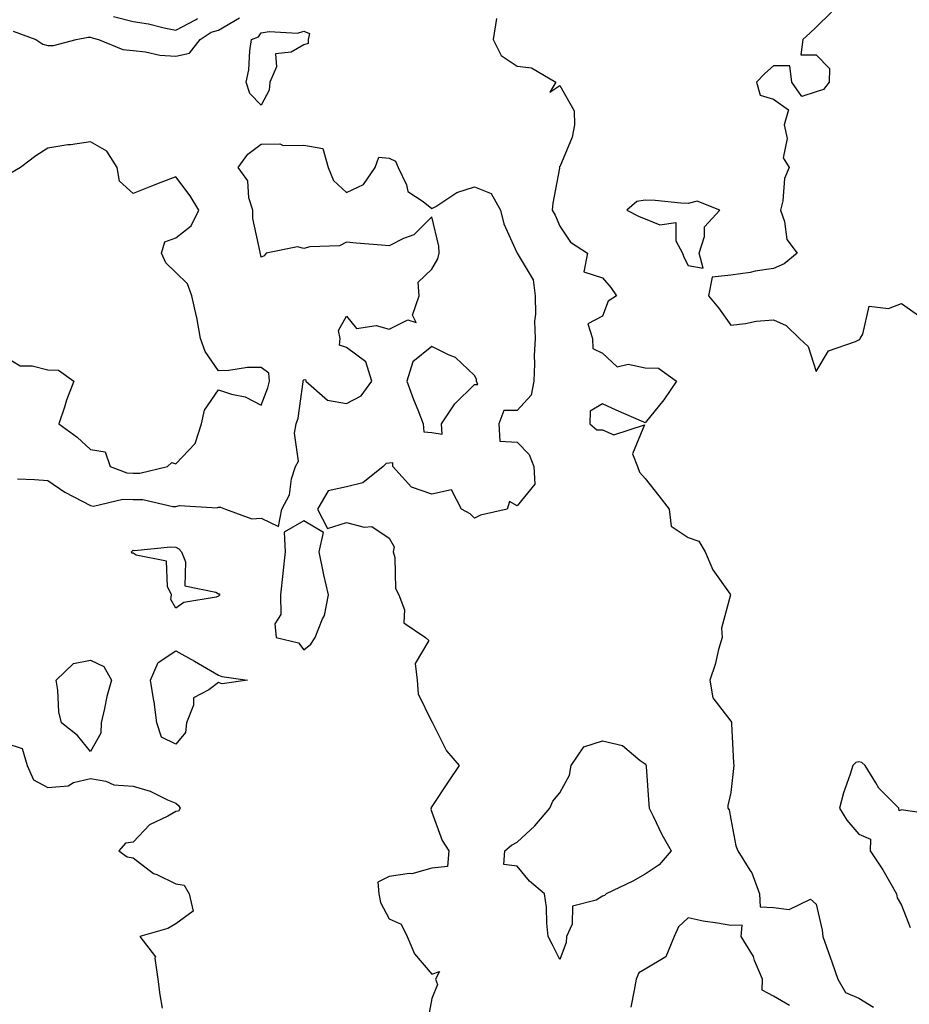
# Model space of a CAD drawing. Units: inches. Extents: x 979043 to 981683, y 7253018 to 7255658.
# Drawn here: x 981061 to 981270, y 7254536 to 7254767 of the extents above; entities that cross this region are included whole.
import ezdxf

# ---------------------------------------------------------------- set-up
doc = ezdxf.new("R2010")
doc.units = ezdxf.units.IN
doc.header["$MEASUREMENT"] = 0
doc.layers.add('Contour_97907253', color=7, linetype='Continuous', true_color=0x15407a)

msp = doc.modelspace()

# ---------------------------------------------------------------- linework, layer by layer
at = {"layer": 'Contour_97907253'}
for points in [[(981251.7, 7254768.27, 3153), (981248.05, 7254764.77, 3153), (981246.59, 7254763.38, 3153), (981244.91, 7254761.92, 3153), (981244.48, 7254758.35, 3153), (981248.05, 7254758.3, 3153), (981251.21, 7254755.08, 3153), (981251.15, 7254751.92, 3153), (981249.79, 7254750.18, 3153), (981248.05, 7254749.63, 3153), (981244.7, 7254748.57, 3153), (981242.39, 7254751.92, 3153), (981241.91, 7254755.78, 3153), (981238.05, 7254755.74, 3153), (981236.06, 7254753.91, 3153), (981234.09, 7254751.92, 3153), (981234.98, 7254748.85, 3153), (981238.05, 7254747.95, 3153), (981241.56, 7254745.43, 3153), (981240.61, 7254741.92, 3153), (981241.25, 7254738.72, 3153), (981240.37, 7254734.24, 3153), (981241.78, 7254731.92, 3153), (981240.64, 7254729.33, 3153), (981240.3, 7254724.17, 3153), (981239.71, 7254721.92, 3153), (981240.65, 7254719.32, 3153), (981241.21, 7254715.08, 3153), (981243.6, 7254711.92, 3153), (981240.58, 7254709.39, 3153), (981238.05, 7254708.32, 3153), (981233.76, 7254707.63, 3153), (981232.62, 7254707.35, 3153), (981228.05, 7254706.74, 3153), (981223.7, 7254706.27, 3153), (981222.84, 7254701.92, 3153), (981225.22, 7254699.09, 3153), (981228.05, 7254695.04, 3153), (981231.51, 7254695.38, 3153), (981234.03, 7254695.94, 3153), (981238.05, 7254696.25, 3153), (981241.05, 7254694.92, 3153), (981244.19, 7254691.92, 3153), (981246.18, 7254690.05, 3153), (981248.05, 7254684.18, 3153), (981250.93, 7254689.04, 3153), (981257.31, 7254691.18, 3153), (981258.05, 7254691.59, 3153), (981258.26, 7254691.71, 3153), (981258.4, 7254691.92, 3153), (981259.03, 7254692.9, 3153), (981260.51, 7254699.46, 3153), (981265.02, 7254698.89, 3153), (981268.05, 7254700.06, 3153), (981272.85, 7254696.72, 3153)], [(981059.98, 7254763.85, 3152), (981065.3, 7254761.92, 3152), (981066.91, 7254760.78, 3152), (981068.05, 7254760.52, 3152), (981069.44, 7254760.53, 3152), (981074.73, 7254761.92, 3152), (981077.5, 7254762.47, 3152), (981078.05, 7254762.43, 3152), (981078.46, 7254762.33, 3152), (981079.96, 7254761.92, 3152), (981085.66, 7254759.53, 3152), (981088.05, 7254759.31, 3152), (981090.93, 7254759.04, 3152), (981094.36, 7254758.23, 3152), (981098.05, 7254757.97, 3152), (981101.25, 7254758.72, 3152), (981103.77, 7254761.92, 3152), (981106.34, 7254763.63, 3152), (981108.05, 7254764.12, 3152), (981113.01, 7254766.96, 3152)], [(981083.46, 7254767.33, 3153), (981088.05, 7254766.14, 3153), (981091.68, 7254765.55, 3153), (981095.36, 7254764.61, 3153), (981098.05, 7254764.1, 3153), (981102.64, 7254766.51, 3153), (981103.13, 7254766.84, 3153)], [(981173.16, 7254766.81, 3152), (981172.41, 7254761.92, 3152), (981174.29, 7254758.16, 3152), (981178.05, 7254755.64, 3152), (981181.42, 7254755.29, 3152), (981187.06, 7254751.92, 3152), (981185.67, 7254749.54, 3152), (981188.05, 7254751.16, 3152), (981191.36, 7254745.23, 3152), (981191.47, 7254741.92, 3152), (981190.92, 7254739.05, 3152), (981188.05, 7254732.08, 3152), (981187.84, 7254732.13, 3152), (981187.96, 7254731.92, 3152), (981187.95, 7254731.82, 3152), (981186.37, 7254723.6, 3152), (981186.24, 7254721.92, 3152), (981186.9, 7254720.77, 3152), (981188.05, 7254718.19, 3152), (981190.55, 7254714.42, 3152), (981194.5, 7254711.92, 3152), (981193.67, 7254707.54, 3152), (981198.05, 7254706.07, 3152), (981199.94, 7254703.81, 3152), (981201.29, 7254701.92, 3152), (981199.36, 7254700.61, 3152), (981198.05, 7254697.17, 3152), (981194.62, 7254695.35, 3152), (981195.65, 7254691.92, 3152), (981195.73, 7254689.6, 3152), (981198.05, 7254688.46, 3152), (981201.42, 7254685.29, 3152), (981204.06, 7254685.91, 3152), (981208.05, 7254685, 3152), (981211.11, 7254684.98, 3152), (981215.36, 7254681.92, 3152), (981212.39, 7254677.58, 3152), (981208.05, 7254672.13, 3152), (981207.69, 7254672.28, 3152), (981201.22, 7254675.09, 3152), (981198.05, 7254676.59, 3152), (981195.11, 7254674.86, 3152), (981195.04, 7254671.92, 3152), (981196.66, 7254670.53, 3152), (981198.05, 7254670.51, 3152), (981200.66, 7254669.31, 3152), (981207.82, 7254671.69, 3152), (981205.04, 7254664.93, 3152), (981206.2, 7254661.92, 3152), (981206.72, 7254660.59, 3152), (981208.05, 7254659.15, 3152), (981211.21, 7254655.08, 3152), (981213.6, 7254651.92, 3152), (981214.1, 7254647.97, 3152), (981218.05, 7254645.3, 3152), (981220.57, 7254644.44, 3152), (981222.09, 7254641.92, 3152), (981223.86, 7254637.73, 3152), (981227.93, 7254632.04, 3152), (981228.01, 7254631.92, 3152), (981228.01, 7254631.88, 3152), (981225.87, 7254624.1, 3152), (981226.02, 7254621.92, 3152), (981225.2, 7254619.07, 3152), (981224.41, 7254615.56, 3152), (981223.14, 7254611.92, 3152), (981223.88, 7254607.75, 3152), (981228.05, 7254602.28, 3152), (981228.24, 7254602.11, 3152), (981228.26, 7254601.92, 3152), (981228.27, 7254601.7, 3152), (981228.72, 7254592.59, 3152), (981228.82, 7254591.92, 3152), (981228.71, 7254591.26, 3152), (981228.05, 7254585.59, 3152), (981227.37, 7254582.6, 3152), (981227.35, 7254581.92, 3152), (981227.66, 7254581.53, 3152), (981228.05, 7254579.4, 3152), (981229.24, 7254573.11, 3152), (981229.72, 7254571.92, 3152), (981232.56, 7254567.41, 3152), (981232.97, 7254566.84, 3152), (981234.77, 7254561.92, 3152), (981234.95, 7254558.82, 3152), (981238.05, 7254558.71, 3152), (981241.78, 7254558.19, 3152), (981246.73, 7254560.6, 3152), (981248.05, 7254559.45, 3152), (981249.51, 7254553.38, 3152), (981249.64, 7254551.92, 3152), (981250.51, 7254549.46, 3152), (981251.84, 7254545.71, 3152), (981253.15, 7254541.92, 3152), (981254.94, 7254538.81, 3152), (981258.05, 7254537.47, 3152), (981261.48, 7254535.35, 3152)], [(981058.05, 7254687.71, 3152), (981061.61, 7254685.48, 3152), (981064.45, 7254685.52, 3152), (981068.05, 7254684.55, 3152), (981070.62, 7254684.49, 3152), (981074.18, 7254681.92, 3152), (981072.49, 7254677.48, 3152), (981071.99, 7254675.86, 3152), (981070.63, 7254671.92, 3152), (981074.92, 7254668.79, 3152), (981078.05, 7254665.92, 3152), (981081.5, 7254665.37, 3152), (981082.7, 7254661.92, 3152), (981086.57, 7254660.44, 3152), (981088.05, 7254660.36, 3152), (981089.6, 7254660.37, 3152), (981096.15, 7254661.92, 3152), (981097.13, 7254662.84, 3152), (981098.05, 7254662.58, 3152), (981102.63, 7254667.34, 3152), (981104.08, 7254671.92, 3152), (981104.81, 7254675.16, 3152), (981108.05, 7254679.9, 3152), (981111.12, 7254678.85, 3152), (981114.34, 7254678.21, 3152), (981118.05, 7254676.26, 3152), (981119.65, 7254680.32, 3152), (981120.03, 7254681.92, 3152), (981119.88, 7254683.75, 3152), (981118.05, 7254685.13, 3152), (981114.87, 7254685.1, 3152), (981110.51, 7254684.38, 3152), (981108.05, 7254684.35, 3152), (981104.96, 7254688.83, 3152), (981103.83, 7254691.92, 3152), (981102.98, 7254696.85, 3152), (981102.91, 7254697.06, 3152), (981101.85, 7254701.92, 3152), (981100.82, 7254704.69, 3152), (981098.05, 7254707.37, 3152), (981095.76, 7254709.63, 3152), (981094.75, 7254711.92, 3152), (981095.47, 7254714.5, 3152), (981098.05, 7254715.45, 3152), (981101.67, 7254718.3, 3152), (981103.49, 7254721.92, 3152), (981101.43, 7254725.3, 3152), (981098.05, 7254729.74, 3152), (981094.52, 7254728.39, 3152), (981092.37, 7254727.6, 3152), (981088.05, 7254725.86, 3152), (981084.89, 7254728.76, 3152), (981084.29, 7254731.92, 3152), (981081.89, 7254735.76, 3152), (981078.05, 7254737.93, 3152), (981073.41, 7254737.28, 3152), (981072.74, 7254737.23, 3152), (981068.05, 7254736.48, 3152), (981065.29, 7254734.68, 3152), (981061.72, 7254731.92, 3152), (981059.38, 7254730.59, 3152)], [(981060.94, 7254659.03, 3151), (981064.99, 7254658.86, 3151), (981068.05, 7254658.66, 3151), (981072.03, 7254655.9, 3151), (981076.16, 7254653.81, 3151), (981078.05, 7254652.77, 3151), (981078.81, 7254652.68, 3151), (981085.66, 7254654.31, 3151), (981088.05, 7254654.18, 3151), (981090.32, 7254654.19, 3151), (981097.38, 7254652.59, 3151), (981098.05, 7254652.59, 3151), (981098.91, 7254652.78, 3151), (981107.73, 7254652.24, 3151), (981108.05, 7254652.38, 3151), (981108.53, 7254652.4, 3151), (981109.74, 7254651.92, 3151), (981115.85, 7254649.72, 3151), (981118.05, 7254649.82, 3151), (981122.1, 7254647.87, 3151), (981122.91, 7254651.92, 3151), (981124.66, 7254655.31, 3151), (981125.2, 7254659.07, 3151), (981126.09, 7254661.92, 3151), (981126.77, 7254663.2, 3151), (981125.83, 7254669.7, 3151), (981126.29, 7254671.92, 3151), (981126.7, 7254673.27, 3151), (981127.86, 7254681.73, 3151), (981127.9, 7254681.92, 3151), (981127.89, 7254682.08, 3151), (981128.05, 7254682.24, 3151), (981128.47, 7254682.34, 3151), (981128.55, 7254681.92, 3151), (981133.56, 7254677.43, 3151), (981138.05, 7254676.69, 3151), (981141.51, 7254678.46, 3151), (981144, 7254681.92, 3151), (981142.56, 7254686.43, 3151), (981138.05, 7254689.81, 3151), (981136.44, 7254690.31, 3151), (981136.6, 7254691.92, 3151), (981136.17, 7254693.8, 3151), (981138.05, 7254697.1, 3151), (981140.36, 7254694.23, 3151), (981144.99, 7254694.98, 3151), (981148.05, 7254694.1, 3151), (981152.38, 7254696.25, 3151), (981154.34, 7254695.63, 3151), (981153.52, 7254697.39, 3151), (981155.09, 7254701.92, 3151), (981154.84, 7254705.13, 3151), (981158.05, 7254708.1, 3151), (981159.43, 7254710.54, 3151), (981159.74, 7254711.92, 3151), (981159.65, 7254713.52, 3151), (981158.05, 7254720.37, 3151), (981153.83, 7254716.14, 3151), (981151.41, 7254715.28, 3151), (981148.05, 7254713.56, 3151), (981146.23, 7254713.74, 3151), (981140.33, 7254714.2, 3151), (981138.05, 7254714.42, 3151), (981136.38, 7254713.59, 3151), (981129.47, 7254713.34, 3151), (981128.05, 7254712.96, 3151), (981126.6, 7254713.37, 3151), (981119.22, 7254711.92, 3151), (981118.75, 7254711.22, 3151), (981118.05, 7254710.97, 3151), (981117.87, 7254711.74, 3151), (981117.85, 7254711.92, 3151), (981117.85, 7254712.12, 3151), (981116.09, 7254719.96, 3151), (981116.1, 7254721.92, 3151), (981115.17, 7254724.8, 3151), (981114.96, 7254728.83, 3151), (981112.67, 7254731.92, 3151), (981114.91, 7254735.06, 3151), (981118.05, 7254737.42, 3151), (981122.46, 7254737.51, 3151), (981123.25, 7254737.12, 3151), (981128.05, 7254737.15, 3151), (981132.52, 7254736.39, 3151), (981133.77, 7254731.92, 3151), (981135.04, 7254728.91, 3151), (981138.05, 7254726.07, 3151), (981142.03, 7254727.94, 3151), (981144.8, 7254731.92, 3151), (981145.6, 7254734.37, 3151), (981148.05, 7254734.1, 3151), (981149.53, 7254733.4, 3151), (981150.12, 7254731.92, 3151), (981152.08, 7254727.89, 3151), (981152.44, 7254726.31, 3151), (981156.03, 7254723.94, 3151), (981158.05, 7254722.32, 3151), (981158.94, 7254722.81, 3151), (981163.86, 7254726.11, 3151), (981168.05, 7254727.39, 3151), (981171.95, 7254725.82, 3151), (981174.15, 7254721.92, 3151), (981174.88, 7254718.75, 3151), (981177.97, 7254712, 3151), (981178, 7254711.92, 3151), (981178.01, 7254711.88, 3151), (981178.05, 7254711.87, 3151), (981181.74, 7254705.61, 3151), (981182.21, 7254701.92, 3151), (981182.35, 7254697.62, 3151), (981182.07, 7254695.94, 3151), (981182.27, 7254691.92, 3151), (981182.02, 7254687.95, 3151), (981182.12, 7254685.99, 3151), (981181.92, 7254681.92, 3151), (981181.31, 7254678.66, 3151), (981178.05, 7254675.04, 3151), (981174.93, 7254675.04, 3151), (981173.77, 7254671.92, 3151), (981173.97, 7254667.84, 3151), (981178.05, 7254667.61, 3151), (981180.84, 7254664.71, 3151), (981181.96, 7254661.92, 3151), (981182.19, 7254657.78, 3151), (981178.05, 7254652.71, 3151), (981176.26, 7254653.71, 3151), (981175.67, 7254651.92, 3151), (981169.43, 7254650.54, 3151), (981168.05, 7254649.82, 3151), (981167.01, 7254650.88, 3151), (981164.96, 7254651.92, 3151), (981162.61, 7254656.48, 3151), (981158.05, 7254655.42, 3151), (981153.24, 7254657.11, 3151), (981148.87, 7254661.92, 3151), (981148.93, 7254662.8, 3151), (981148.05, 7254662.72, 3151), (981147.37, 7254662.6, 3151), (981146.62, 7254661.92, 3151), (981141.85, 7254658.12, 3151), (981138.05, 7254657.19, 3151), (981133.76, 7254656.21, 3151), (981131.27, 7254651.92, 3151), (981133.56, 7254647.43, 3151), (981138.05, 7254648.86, 3151), (981142.21, 7254647.76, 3151), (981143.98, 7254647.85, 3151), (981148.05, 7254645.15, 3151), (981149.24, 7254643.11, 3151), (981149, 7254641.92, 3151), (981149.35, 7254640.62, 3151), (981149.54, 7254633.41, 3151), (981150.34, 7254631.92, 3151), (981151.6, 7254628.37, 3151), (981151.47, 7254625.34, 3151), (981156.52, 7254621.92, 3151), (981157.35, 7254621.22, 3151), (981154.14, 7254615.83, 3151), (981154.61, 7254611.92, 3151), (981154.84, 7254608.71, 3151), (981158.05, 7254602.16, 3151), (981158.16, 7254602.03, 3151), (981158.19, 7254601.92, 3151), (981158.37, 7254601.6, 3151), (981161.48, 7254595.35, 3151), (981164.42, 7254591.92, 3151), (981161.88, 7254588.09, 3151), (981158.05, 7254582.35, 3151), (981157.86, 7254582.11, 3151), (981157.85, 7254581.92, 3151), (981157.83, 7254581.7, 3151), (981158.05, 7254581, 3151), (981160.49, 7254574.36, 3151), (981162.02, 7254571.92, 3151), (981161.72, 7254568.25, 3151), (981158.05, 7254567.86, 3151), (981153.37, 7254566.6, 3151), (981152.78, 7254566.65, 3151), (981148.05, 7254565.92, 3151), (981145.37, 7254564.6, 3151), (981145.62, 7254561.92, 3151), (981146, 7254559.87, 3151), (981148.05, 7254556.01, 3151), (981150.89, 7254554.76, 3151), (981152.24, 7254551.92, 3151), (981153.95, 7254547.82, 3151), (981158.05, 7254543.07, 3151), (981159.8, 7254543.67, 3151), (981158.88, 7254541.92, 3151), (981159.34, 7254540.63, 3151), (981158.05, 7254537.36, 3151), (981157.18, 7254532.79, 3151)], [(981058.05, 7254597.27, 3150), (981062.08, 7254595.95, 3150), (981063.25, 7254591.92, 3150), (981064.69, 7254588.56, 3150), (981068.05, 7254586.81, 3150), (981072.83, 7254587.14, 3150), (981074.09, 7254587.96, 3150), (981078.05, 7254588.86, 3150), (981081.67, 7254588.3, 3150), (981083.53, 7254587.4, 3150), (981088.05, 7254587.08, 3150), (981092.02, 7254585.89, 3150), (981096.08, 7254583.89, 3150), (981098.05, 7254583.1, 3150), (981098.67, 7254582.54, 3150), (981099.1, 7254581.92, 3150), (981098.72, 7254581.25, 3150), (981098.05, 7254581.17, 3150), (981096.22, 7254580.09, 3150), (981091.92, 7254578.05, 3150), (981088.05, 7254573.99, 3150), (981086.25, 7254573.72, 3150), (981084.74, 7254571.92, 3150), (981086.64, 7254570.51, 3150), (981088.05, 7254570.35, 3150), (981092.8, 7254566.67, 3150), (981093.59, 7254566.38, 3150), (981098.05, 7254564.25, 3150), (981100.03, 7254563.9, 3150), (981101.16, 7254561.92, 3150), (981102.16, 7254557.81, 3150), (981098.05, 7254554.85, 3150), (981096.22, 7254553.75, 3150), (981089.61, 7254551.92, 3150), (981093.28, 7254547.15, 3150), (981093.15, 7254546.82, 3150), (981093.88, 7254541.92, 3150), (981094.34, 7254538.21, 3150), (981094.87, 7254535.1, 3150)], [(981276.43, 7254580.3, 3153), (981268.52, 7254581.45, 3153), (981268.05, 7254581.56, 3153), (981267.48, 7254581.35, 3153), (981267.44, 7254581.92, 3153), (981262.75, 7254586.62, 3153), (981262.06, 7254587.91, 3153), (981259.56, 7254591.92, 3153), (981258.74, 7254592.61, 3153), (981258.05, 7254592.8, 3153), (981257.34, 7254592.63, 3153), (981256.67, 7254591.92, 3153), (981256.07, 7254589.94, 3153), (981254.47, 7254585.5, 3153), (981253.53, 7254581.92, 3153), (981255.25, 7254579.12, 3153), (981258.05, 7254575.82, 3153), (981260.83, 7254574.7, 3153), (981260.75, 7254571.92, 3153), (981263.65, 7254567.52, 3153), (981265.22, 7254564.75, 3153), (981266.89, 7254561.92, 3153), (981267.08, 7254560.95, 3153), (981268.05, 7254559.25, 3153), (981270.11, 7254553.98, 3153)], [(981241.86, 7254535.73, 3152), (981238.05, 7254537.91, 3152), (981235.43, 7254539.3, 3152), (981235.46, 7254541.92, 3152), (981233.66, 7254546.31, 3152), (981233.37, 7254547.24, 3152), (981230.53, 7254551.92, 3152), (981230.71, 7254554.58, 3152), (981228.05, 7254554.46, 3152), (981224.92, 7254555.05, 3152), (981221.63, 7254555.5, 3152), (981218.05, 7254556.29, 3152), (981215.85, 7254554.12, 3152), (981214.77, 7254551.92, 3152), (981212.86, 7254547.11, 3152), (981208.05, 7254544.26, 3152), (981206.55, 7254543.42, 3152), (981205.92, 7254541.92, 3152), (981205.46, 7254539.33, 3152), (981204.64, 7254535.33, 3152)]]:
    msp.add_polyline3d(points, dxfattribs=at)
for points in [[(981118.05, 7254746.56, 3151), (981115.38, 7254749.25, 3151), (981114.57, 7254751.92, 3151), (981115.15, 7254754.82, 3151), (981115.42, 7254759.29, 3151), (981115.83, 7254761.92, 3151), (981117.45, 7254762.52, 3151), (981118.05, 7254763.49, 3151), (981119.94, 7254763.81, 3151), (981126.56, 7254763.41, 3151), (981128.05, 7254763.86, 3151), (981129.41, 7254763.28, 3151), (981129.06, 7254761.92, 3151), (981129.03, 7254760.94, 3151), (981128.05, 7254760.67, 3151), (981125.09, 7254758.96, 3151), (981121.43, 7254758.54, 3151), (981121.65, 7254755.52, 3151), (981120.09, 7254751.92, 3151), (981119.94, 7254750.03, 3151)], [(981218.05, 7254708.98, 3153), (981221.62, 7254708.35, 3153), (981220.68, 7254711.92, 3153), (981221.95, 7254715.82, 3153), (981221.95, 7254718.02, 3153), (981225.54, 7254721.92, 3153), (981220.19, 7254724.06, 3153), (981218.05, 7254723.53, 3153), (981216.37, 7254723.6, 3153), (981210.33, 7254724.2, 3153), (981208.05, 7254724.26, 3153), (981206.03, 7254723.94, 3153), (981203.73, 7254721.92, 3153), (981206.59, 7254720.46, 3153), (981208.05, 7254719.95, 3153), (981211.46, 7254718.51, 3153), (981215.23, 7254719.1, 3153), (981215.23, 7254714.74, 3153), (981216.76, 7254711.92, 3153), (981217.07, 7254710.94, 3153)], [(981158.05, 7254669.87, 3151), (981160.44, 7254669.53, 3151), (981160.32, 7254671.92, 3151), (981163.4, 7254676.57, 3151), (981168.05, 7254681.14, 3151), (981168.84, 7254681.13, 3151), (981168.54, 7254681.92, 3151), (981168.49, 7254682.36, 3151), (981168.05, 7254683.26, 3151), (981163.55, 7254687.42, 3151), (981161.93, 7254688.04, 3151), (981158.05, 7254690.05, 3151), (981153.55, 7254686.42, 3151), (981152.2, 7254681.92, 3151), (981153.74, 7254677.61, 3151), (981154.73, 7254675.24, 3151), (981156.03, 7254671.92, 3151), (981156.15, 7254670.02, 3151)], [(981128.05, 7254618.99, 3151), (981129.66, 7254620.31, 3151), (981130.71, 7254621.92, 3151), (981132.43, 7254626.3, 3151), (981132.9, 7254627.07, 3151), (981133.81, 7254631.92, 3151), (981132.74, 7254636.61, 3151), (981132.62, 7254637.35, 3151), (981131.68, 7254641.92, 3151), (981132.65, 7254646.52, 3151), (981128.05, 7254649.23, 3151), (981123.42, 7254646.55, 3151), (981123.71, 7254641.92, 3151), (981123.13, 7254637, 3151), (981123.1, 7254636.87, 3151), (981122.58, 7254631.92, 3151), (981122.67, 7254627.3, 3151), (981121.23, 7254625.1, 3151), (981121.57, 7254621.92, 3151), (981126.77, 7254620.64, 3151)], [(981108.05, 7254631.59, 3150), (981107.51, 7254631.38, 3150), (981099.91, 7254630.06, 3150), (981098.05, 7254628.75, 3150), (981096.91, 7254630.78, 3150), (981097.03, 7254631.92, 3150), (981096.12, 7254633.85, 3150), (981095.9, 7254639.77, 3150), (981088.77, 7254641.2, 3150), (981088.05, 7254641.63, 3150), (981087.8, 7254641.67, 3150), (981087.65, 7254641.92, 3150), (981087.83, 7254642.14, 3150), (981088.05, 7254642.31, 3150), (981088.39, 7254642.26, 3150), (981096.83, 7254643.14, 3150), (981098.05, 7254643.02, 3150), (981098.81, 7254642.68, 3150), (981099.36, 7254641.92, 3150), (981100.37, 7254639.6, 3150), (981100.15, 7254634.02, 3150), (981107.42, 7254632.55, 3150), (981108.05, 7254632.16, 3150), (981108.25, 7254632.12, 3150), (981108.35, 7254631.92, 3150), (981108.23, 7254631.74, 3150)], [(981098.05, 7254596.94, 3150), (981094.72, 7254598.59, 3150), (981093.6, 7254601.92, 3150), (981092.97, 7254606.84, 3150), (981092.92, 7254607.05, 3150), (981092.13, 7254611.92, 3150), (981093.96, 7254616.01, 3150), (981098.05, 7254618.81, 3150), (981102.48, 7254616.35, 3150), (981105.28, 7254614.69, 3150), (981108.05, 7254613.07, 3150), (981108.87, 7254612.74, 3150), (981114.87, 7254611.92, 3150), (981108.89, 7254611.08, 3150), (981108.05, 7254611.4, 3150), (981105.81, 7254609.68, 3150), (981102.23, 7254607.74, 3150), (981102.22, 7254606.09, 3150), (981100.56, 7254601.92, 3150), (981100.32, 7254599.65, 3150)], [(981078.05, 7254595.24, 3150), (981075.07, 7254598.94, 3150), (981071.27, 7254601.92, 3150), (981070.64, 7254604.51, 3150), (981070.43, 7254609.54, 3150), (981070.02, 7254611.92, 3150), (981074.13, 7254615.84, 3150), (981078.05, 7254616.57, 3150), (981081.23, 7254615.1, 3150), (981083, 7254611.92, 3150), (981081.89, 7254608.08, 3150), (981081.39, 7254605.26, 3150), (981080.58, 7254601.92, 3150), (981080.48, 7254599.49, 3150)], [(981188.05, 7254546.48, 3151), (981186.25, 7254550.12, 3151), (981185.31, 7254551.92, 3151), (981184.96, 7254555.01, 3151), (981184.87, 7254558.74, 3151), (981184.43, 7254561.92, 3151), (981180.95, 7254564.82, 3151), (981178.05, 7254568.34, 3151), (981174.91, 7254568.78, 3151), (981175.11, 7254571.92, 3151), (981176.7, 7254573.27, 3151), (981178.05, 7254573.99, 3151), (981182.16, 7254577.81, 3151), (981185.7, 7254581.92, 3151), (981186.38, 7254583.59, 3151), (981188.05, 7254585.5, 3151), (981190.32, 7254589.65, 3151), (981190.71, 7254591.92, 3151), (981193.67, 7254596.3, 3151), (981198.05, 7254597.68, 3151), (981202.71, 7254596.58, 3151), (981206.83, 7254593.14, 3151), (981208.05, 7254592.31, 3151), (981208.2, 7254592.07, 3151), (981208.24, 7254591.92, 3151), (981208.25, 7254591.72, 3151), (981208.9, 7254582.77, 3151), (981208.96, 7254581.92, 3151), (981209.88, 7254580.09, 3151), (981211.92, 7254575.79, 3151), (981214.09, 7254571.92, 3151), (981211.3, 7254568.67, 3151), (981208.05, 7254566.46, 3151), (981205.12, 7254564.85, 3151), (981198.87, 7254561.92, 3151), (981198.47, 7254561.5, 3151), (981198.05, 7254561.34, 3151), (981196.54, 7254560.41, 3151), (981190.99, 7254558.98, 3151), (981190.89, 7254554.76, 3151), (981189.6, 7254551.92, 3151), (981189.48, 7254550.49, 3151)]]:
    msp.add_polyline3d(points, close=True, dxfattribs=at)

doc.saveas('drawing.dxf')
